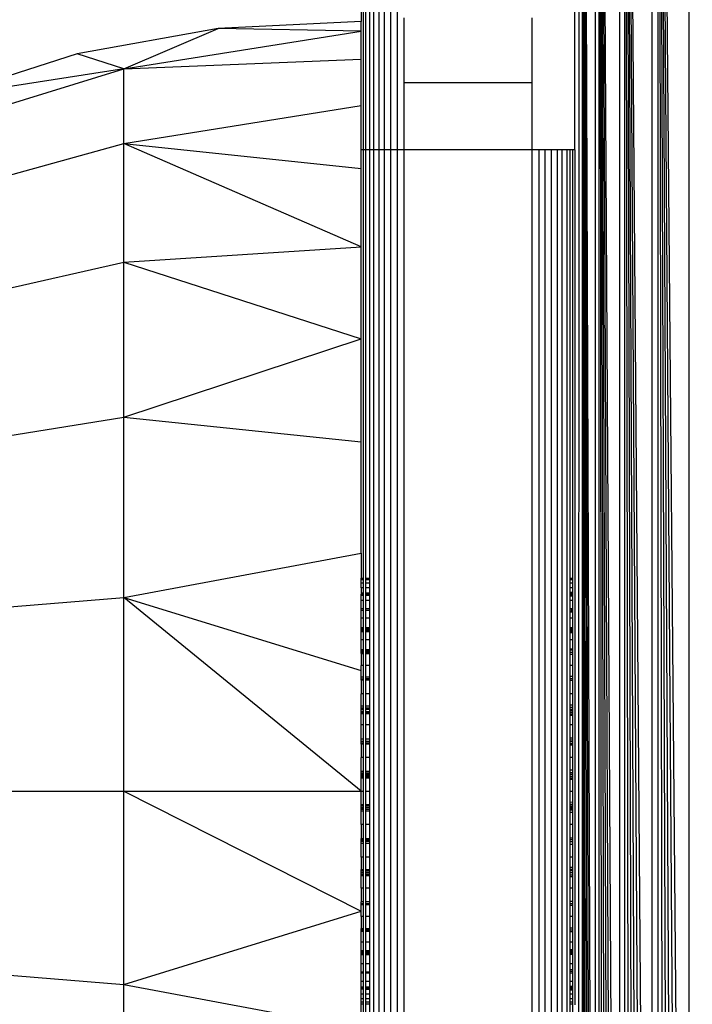
# Model space of a CAD drawing. Units: millimetres. Extents: x 19081 to 25129, y 4219 to 8688.
# Drawn here: x 22736 to 22752, y 5759 to 5782 of the extents above; entities that cross this region are included whole.
import ezdxf

# ---------------------------------------------------------------- set-up
doc = ezdxf.new("R2010")
doc.units = ezdxf.units.MM
doc.layers.add('Strefa bezpieczna', color=8, linetype='Continuous')
doc.dimstyles.get("Standard").update_dxf_attribs({"dimtxt": 180, "dimasz": 200, "dimexe": 0.18, "dimexo": 0.0625, "dimgap": 200, "dimtad": 0, "dimtih": 1, "dimtoh": 1, "dimlfac": 0.001, "dimzin": 0, "dimdsep": 46, "dimtxsty": 'Standard', "dimcen": 0.09, "dimse1": 1, "dimse2": 1, "dimadec": 0, "dimazin": 0, "dimtfac": 1, "dimtdec": 4, "dimtofl": 0, "dimtmove": 0, "dimatfit": 3, "dimfxl": 1, "dimtolj": 1, "dimtzin": 0, "dimarcsym": 0})

# ---------------------------------------------------------------- blocks, each defined once
blk = doc.blocks.new('*D1')
at = {"layer": 'Defpoints', "color": 0, "transparency": 16777216}
for p in [(25129.282, 8569.513), (21249.282, 5764.059), (25129.282, 5764.059)]:
    blk.add_point(p, dxfattribs=at)
at = {"layer": 'Strefa bezpieczna', "color": 0, "lineweight": -2, "transparency": 16777216}
for p, q in [((21449.282, 8569.513), (22719.282, 8569.513)), ((24929.282, 8569.513), (23659.282, 8569.513))]:
    blk.add_line(p, q, dxfattribs=at)
at = {"layer": 'Strefa bezpieczna', "color": 0, "transparency": 16777216}
for points in [[(21449.282, 8602.847), (21449.282, 8536.18), (21249.282, 8569.513)], [(24929.282, 8536.18), (24929.282, 8602.847), (25129.282, 8569.513)]]:
    blk.add_solid(points, dxfattribs=at)
at = {"layer": 'Strefa bezpieczna', "color": 0, "transparency": 16777216, "insert": (23189.282, 8569.513), "char_height": 180, "attachment_point": 5}
blk.add_mtext('\\A1;3.88', dxfattribs=at)
blk = doc.blocks.new('*D3')
at = {"layer": 'Defpoints', "color": 0, "transparency": 16777216}
for p in [(22794.282, 5809.059), (20347.097, 5684.059), (23335.526, 5684.059)]:
    blk.add_point(p, dxfattribs=at)
at = {"layer": 'Strefa bezpieczna', "color": 0, "lineweight": -2, "transparency": 16777216}
for p, q in [((20347.097, 6009.059), (20347.097, 6209.059)), ((20347.097, 5484.059), (20347.097, 5284.059)), ((20347.097, 5284.059), (20147.097, 5284.059))]:
    blk.add_line(p, q, dxfattribs=at)
at = {"layer": 'Strefa bezpieczna', "color": 0, "transparency": 16777216}
for points in [[(20313.763, 6009.059), (20380.43, 6009.059), (20347.097, 5809.059)], [(20313.763, 5484.059), (20380.43, 5484.059), (20347.097, 5684.059)]]:
    blk.add_solid(points, dxfattribs=at)
at = {"layer": 'Strefa bezpieczna', "color": 0, "transparency": 16777216, "insert": (19722.097, 5284.059), "char_height": 180, "attachment_point": 5}
blk.add_mtext('\\A1;0.13', dxfattribs=at)
blk = doc.blocks.new('*D4')
at = {"layer": 'Defpoints', "color": 0, "transparency": 16777216}
for p in [(23189.282, 7309.059), (19319.424, 4219.059), (23189.282, 4219.059)]:
    blk.add_point(p, dxfattribs=at)
at = {"layer": 'Strefa bezpieczna', "color": 0, "lineweight": -2, "transparency": 16777216}
for p, q in [((19319.424, 7109.059), (19319.424, 6054.059)), ((19319.424, 4419.059), (19319.424, 5474.059))]:
    blk.add_line(p, q, dxfattribs=at)
at = {"layer": 'Strefa bezpieczna', "color": 0, "transparency": 16777216}
for points in [[(19352.757, 7109.059), (19286.09, 7109.059), (19319.424, 7309.059)], [(19286.09, 4419.059), (19352.757, 4419.059), (19319.424, 4219.059)]]:
    blk.add_solid(points, dxfattribs=at)
at = {"layer": 'Strefa bezpieczna', "color": 0, "transparency": 16777216, "insert": (19319.424, 5764.059), "char_height": 180, "attachment_point": 5}
blk.add_mtext('\\A1;3.09', dxfattribs=at)

msp = doc.modelspace()

# ---------------------------------------------------------------- linework, layer by layer
for p, q in [((22749.459, 5722.104), (22749.459, 5806.015)), ((22749.459, 5806.015), (22749.763, 5722.179)), ((22749.459, 5806.015), (22749.693, 5722.162)), ((22749.459, 5806.015), (22749.625, 5722.145)), ((22749.459, 5806.015), (22749.563, 5722.13)), ((22749.459, 5806.015), (22749.508, 5722.116)), ((22749.379, 5722.234), (22749.38, 5805.885)), ((22749.763, 5722.179), (22749.767, 5805.938)), ((22749.848, 5722.201), (22749.848, 5805.918)), ((22749.848, 5805.918), (22750.339, 5722.324)), ((22749.848, 5805.918), (22750.229, 5722.296)), ((22749.848, 5805.918), (22750.125, 5722.27)), ((22749.848, 5805.918), (22750.027, 5722.246)), ((22749.848, 5805.918), (22749.934, 5722.222)), ((22750.339, 5722.324), (22750.339, 5805.795)), ((22750.454, 5722.352), (22750.454, 5805.767)), ((22750.454, 5805.767), (22751.093, 5722.512)), ((22750.454, 5805.767), (22750.958, 5722.478)), ((22750.454, 5805.767), (22750.826, 5722.445)), ((22750.454, 5805.767), (22750.698, 5722.413)), ((22750.454, 5805.767), (22750.574, 5722.382)), ((22751.093, 5722.512), (22751.093, 5805.607)), ((22751.232, 5722.547), (22751.232, 5805.572)), ((22751.232, 5805.572), (22751.958, 5722.728)), ((22751.232, 5805.572), (22751.81, 5722.691)), ((22751.232, 5805.572), (22751.663, 5722.655)), ((22751.232, 5805.572), (22751.517, 5722.618)), ((22751.232, 5805.572), (22751.388, 5722.586)), ((22751.958, 5722.728), (22751.958, 5805.39)), ((22744.282, 5788.059), (22744.282, 5782.059)), ((22744.331, 5779.059), (22744.331, 5788.059)), ((22744.391, 5779.059), (22744.391, 5788.059)), ((22744.473, 5788.059), (22744.473, 5779.059)), ((22744.575, 5779.059), (22744.575, 5788.059)), ((22744.695, 5788.059), (22744.695, 5779.059)), ((22744.828, 5779.059), (22744.828, 5788.059)), ((22744.973, 5779.059), (22744.973, 5788.059)), ((22745.126, 5788.059), (22745.126, 5779.059)), ((22749.282, 5779.059), (22749.282, 5788.059)), ((22744.282, 5782.059), (22740.934, 5781.899)), ((22744.282, 5781.838), (22744.282, 5782.059)), ((22745.282, 5782.15), (22745.282, 5780.624)), ((22748.282, 5780.624), (22748.282, 5782.15)), ((22740.934, 5781.899), (22737.635, 5781.305)), ((22738.726, 5780.955), (22740.934, 5781.899)), ((22738.726, 5780.955), (22744.282, 5781.838)), ((22744.282, 5781.838), (22740.934, 5781.899)), ((22744.282, 5781.178), (22744.282, 5781.838)), ((22737.635, 5781.305), (22734.441, 5780.288)), ((22738.726, 5780.955), (22737.635, 5781.305)), ((22738.726, 5780.955), (22744.282, 5781.178)), ((22744.282, 5780.098), (22744.282, 5781.178)), ((22733.409, 5779.319), (22738.726, 5780.955)), ((22738.726, 5780.955), (22734.441, 5780.288)), ((22738.726, 5779.207), (22738.726, 5780.955)), ((22745.282, 5780.624), (22745.282, 5779.059)), ((22748.282, 5780.624), (22745.282, 5780.624)), ((22748.282, 5779.059), (22748.282, 5780.624)), ((22738.726, 5779.207), (22744.282, 5780.098)), ((22744.282, 5779.059), (22744.282, 5780.098)), ((22733.409, 5777.741), (22738.726, 5779.207)), ((22738.726, 5776.428), (22738.726, 5779.207)), ((22738.726, 5779.207), (22744.282, 5778.622)), ((22744.282, 5776.787), (22738.726, 5779.207)), ((22744.331, 5779.059), (22744.282, 5779.059)), ((22744.282, 5778.622), (22744.282, 5779.059)), ((22744.391, 5779.059), (22744.331, 5779.059)), ((22744.331, 5769.041), (22744.331, 5779.059)), ((22744.473, 5779.059), (22744.391, 5779.059)), ((22744.391, 5769.041), (22744.391, 5779.059)), ((22744.575, 5779.059), (22744.473, 5779.059)), ((22744.473, 5779.059), (22744.473, 5769.041)), ((22744.575, 5749.059), (22744.575, 5779.059)), ((22744.695, 5779.059), (22744.575, 5779.059)), ((22744.828, 5779.059), (22744.695, 5779.059)), ((22744.695, 5779.059), (22744.695, 5749.059)), ((22744.828, 5749.059), (22744.828, 5779.059)), ((22744.973, 5779.059), (22744.828, 5779.059)), ((22744.973, 5749.059), (22744.973, 5779.059)), ((22745.126, 5779.059), (22744.973, 5779.059)), ((22745.282, 5779.059), (22745.126, 5779.059)), ((22745.126, 5779.059), (22745.126, 5749.059)), ((22745.282, 5779.059), (22745.282, 5749.059)), ((22748.282, 5779.059), (22745.282, 5779.059)), ((22748.282, 5749.059), (22748.282, 5779.059)), ((22748.439, 5779.059), (22748.282, 5779.059)), ((22748.591, 5779.059), (22748.439, 5779.059)), ((22748.439, 5779.059), (22748.439, 5749.059)), ((22748.591, 5749.059), (22748.591, 5779.059)), ((22748.736, 5779.059), (22748.591, 5779.059)), ((22748.736, 5749.059), (22748.736, 5779.059)), ((22748.87, 5779.059), (22748.736, 5779.059)), ((22748.989, 5779.059), (22748.87, 5779.059)), ((22748.87, 5779.059), (22748.87, 5749.059)), ((22748.989, 5749.059), (22748.989, 5779.059)), ((22749.091, 5779.059), (22748.989, 5779.059)), ((22749.173, 5779.059), (22749.091, 5779.059)), ((22749.091, 5779.059), (22749.091, 5749.059)), ((22749.233, 5779.059), (22749.173, 5779.059)), ((22749.173, 5769.04), (22749.173, 5779.059)), ((22749.282, 5779.059), (22749.233, 5779.059)), ((22749.233, 5769.04), (22749.233, 5779.059)), ((22749.282, 5779.059), (22749.282, 5759.059)), ((22744.282, 5776.787), (22744.282, 5778.622)), ((22738.726, 5776.428), (22744.282, 5776.787)), ((22744.282, 5774.64), (22744.282, 5776.787)), ((22733.409, 5775.23), (22738.726, 5776.428)), ((22738.726, 5772.805), (22738.726, 5776.428)), ((22738.726, 5776.428), (22744.282, 5774.64)), ((22738.726, 5772.805), (22744.282, 5774.64)), ((22744.282, 5772.231), (22744.282, 5774.64)), ((22733.409, 5771.959), (22738.726, 5772.805)), ((22738.726, 5768.587), (22738.726, 5772.805)), ((22738.726, 5772.805), (22744.282, 5772.231)), ((22744.282, 5769.622), (22744.282, 5772.231)), ((22738.726, 5768.587), (22744.282, 5769.622)), ((22744.282, 5769.622), (22744.282, 5769.041)), ((22744.282, 5769.041), (22744.331, 5769.041)), ((22744.282, 5768.998), (22744.282, 5769.041)), ((22744.331, 5768.998), (22744.282, 5768.998)), ((22744.282, 5768.92), (22744.282, 5768.998)), ((22744.331, 5768.92), (22744.282, 5768.92)), ((22744.282, 5768.815), (22744.282, 5768.92)), ((22744.331, 5768.998), (22744.331, 5769.041)), ((22744.331, 5768.92), (22744.331, 5768.998)), ((22744.331, 5768.815), (22744.331, 5768.92)), ((22744.391, 5769.041), (22744.473, 5769.041)), ((22744.391, 5768.998), (22744.391, 5769.041)), ((22744.473, 5768.998), (22744.391, 5768.998)), ((22744.391, 5768.92), (22744.391, 5768.998)), ((22744.473, 5768.92), (22744.391, 5768.92)), ((22744.391, 5768.815), (22744.391, 5768.92)), ((22744.473, 5769.041), (22744.473, 5768.998)), ((22744.473, 5768.998), (22744.473, 5768.92)), ((22744.473, 5768.92), (22744.473, 5768.815)), ((22749.173, 5769.04), (22749.233, 5769.04)), ((22749.173, 5768.998), (22749.173, 5769.04)), ((22749.233, 5768.998), (22749.173, 5768.998)), ((22749.173, 5768.92), (22749.173, 5768.998)), ((22749.233, 5768.92), (22749.173, 5768.92)), ((22749.173, 5768.815), (22749.173, 5768.92)), ((22749.233, 5768.998), (22749.233, 5769.04)), ((22749.233, 5768.92), (22749.233, 5768.998)), ((22749.233, 5768.815), (22749.233, 5768.92)), ((22744.331, 5768.815), (22744.282, 5768.815)), ((22744.282, 5768.815), (22744.282, 5768.666)), ((22744.282, 5768.692), (22744.331, 5768.692)), ((22744.282, 5768.666), (22744.331, 5768.665)), ((22744.282, 5768.639), (22744.282, 5768.666)), ((22744.331, 5768.692), (22744.331, 5768.815)), ((22744.331, 5768.665), (22744.331, 5768.692)), ((22744.331, 5768.638), (22744.331, 5768.665)), ((22744.473, 5768.815), (22744.391, 5768.815)), ((22744.391, 5768.692), (22744.391, 5768.815)), ((22744.391, 5768.692), (22744.473, 5768.692)), ((22744.391, 5768.665), (22744.391, 5768.692)), ((22744.391, 5768.665), (22744.473, 5768.665)), ((22744.391, 5768.638), (22744.391, 5768.665)), ((22744.473, 5768.815), (22744.473, 5768.692)), ((22744.473, 5768.692), (22744.473, 5768.665)), ((22744.473, 5768.665), (22744.473, 5768.638)), ((22749.233, 5768.815), (22749.173, 5768.815)), ((22749.173, 5768.714), (22749.173, 5768.815)), ((22749.173, 5768.714), (22749.233, 5768.715)), ((22749.173, 5768.684), (22749.173, 5768.714)), ((22749.173, 5768.684), (22749.233, 5768.684)), ((22749.173, 5768.653), (22749.173, 5768.684)), ((22749.173, 5768.653), (22749.233, 5768.653)), ((22749.173, 5768.625), (22749.173, 5768.653)), ((22749.233, 5768.715), (22749.233, 5768.815)), ((22749.233, 5768.684), (22749.233, 5768.715)), ((22749.233, 5768.653), (22749.233, 5768.684)), ((22749.233, 5768.625), (22749.233, 5768.653)), ((22733.409, 5768.148), (22738.726, 5768.587)), ((22738.726, 5764.059), (22738.726, 5768.587)), ((22738.726, 5768.587), (22744.282, 5766.875)), ((22744.282, 5764.059), (22738.726, 5768.587)), ((22744.282, 5768.639), (22744.331, 5768.638)), ((22744.282, 5768.514), (22744.282, 5768.639)), ((22744.331, 5768.514), (22744.282, 5768.514)), ((22744.282, 5768.32), (22744.282, 5768.514)), ((22744.331, 5768.514), (22744.331, 5768.638)), ((22744.331, 5768.32), (22744.331, 5768.514)), ((22744.391, 5768.638), (22744.473, 5768.638)), ((22744.391, 5768.514), (22744.391, 5768.638)), ((22744.473, 5768.514), (22744.391, 5768.514)), ((22744.391, 5768.32), (22744.391, 5768.514)), ((22744.473, 5768.638), (22744.473, 5768.514)), ((22744.473, 5768.514), (22744.473, 5768.32)), ((22749.173, 5768.625), (22749.233, 5768.625)), ((22749.173, 5768.514), (22749.173, 5768.625)), ((22749.233, 5768.514), (22749.173, 5768.514)), ((22749.173, 5768.32), (22749.173, 5768.514)), ((22749.233, 5768.514), (22749.233, 5768.625)), ((22749.233, 5768.32), (22749.233, 5768.514)), ((22744.331, 5768.32), (22744.282, 5768.32)), ((22744.282, 5768.287), (22744.282, 5768.32)), ((22744.282, 5768.287), (22744.331, 5768.287)), ((22744.282, 5768.105), (22744.282, 5768.287)), ((22744.331, 5768.287), (22744.331, 5768.32)), ((22744.331, 5768.105), (22744.331, 5768.287)), ((22744.473, 5768.32), (22744.391, 5768.32)), ((22744.391, 5768.286), (22744.391, 5768.32)), ((22744.391, 5768.286), (22744.473, 5768.286)), ((22744.391, 5768.105), (22744.391, 5768.286)), ((22744.473, 5768.32), (22744.473, 5768.286)), ((22744.473, 5768.286), (22744.473, 5768.105)), ((22749.233, 5768.32), (22749.173, 5768.32)), ((22749.173, 5768.275), (22749.173, 5768.32)), ((22749.173, 5768.275), (22749.233, 5768.275)), ((22749.173, 5768.241), (22749.173, 5768.275)), ((22749.233, 5768.241), (22749.173, 5768.241)), ((22749.173, 5768.105), (22749.173, 5768.241)), ((22749.196, 5768.299), (22749.233, 5768.32)), ((22749.233, 5768.275), (22749.233, 5768.32)), ((22749.233, 5768.241), (22749.233, 5768.275)), ((22749.233, 5768.105), (22749.233, 5768.241)), ((22744.331, 5768.105), (22744.282, 5768.105)), ((22744.282, 5767.885), (22744.282, 5768.105)), ((22744.331, 5767.885), (22744.331, 5768.105)), ((22744.473, 5768.105), (22744.391, 5768.105)), ((22744.391, 5767.885), (22744.391, 5768.105)), ((22744.473, 5768.105), (22744.473, 5767.885)), ((22749.233, 5768.105), (22749.173, 5768.105)), ((22749.173, 5767.881), (22749.173, 5768.105)), ((22749.233, 5767.881), (22749.233, 5768.105)), ((22744.282, 5767.885), (22744.331, 5767.885)), ((22744.282, 5767.856), (22744.282, 5767.885)), ((22744.282, 5767.856), (22744.331, 5767.856)), ((22744.282, 5767.824), (22744.282, 5767.856)), ((22744.282, 5767.824), (22744.331, 5767.824)), ((22744.282, 5767.79), (22744.282, 5767.824)), ((22744.282, 5767.79), (22744.331, 5767.79)), ((22744.282, 5767.595), (22744.282, 5767.79)), ((22744.331, 5767.856), (22744.331, 5767.885)), ((22744.331, 5767.824), (22744.331, 5767.856)), ((22744.331, 5767.79), (22744.331, 5767.824)), ((22744.331, 5767.595), (22744.331, 5767.79)), ((22744.391, 5767.885), (22744.473, 5767.885)), ((22744.391, 5767.856), (22744.391, 5767.885)), ((22744.391, 5767.856), (22744.473, 5767.856)), ((22744.391, 5767.824), (22744.391, 5767.856)), ((22744.391, 5767.824), (22744.473, 5767.824)), ((22744.391, 5767.789), (22744.391, 5767.824)), ((22744.391, 5767.789), (22744.473, 5767.789)), ((22744.391, 5767.595), (22744.391, 5767.789)), ((22744.473, 5767.885), (22744.473, 5767.856)), ((22744.473, 5767.856), (22744.473, 5767.824)), ((22744.473, 5767.824), (22744.473, 5767.789)), ((22744.473, 5767.789), (22744.473, 5767.595)), ((22749.173, 5767.881), (22749.233, 5767.881)), ((22749.173, 5767.855), (22749.173, 5767.881)), ((22749.173, 5767.855), (22749.233, 5767.855)), ((22749.173, 5767.798), (22749.173, 5767.855)), ((22749.173, 5767.827), (22749.233, 5767.827)), ((22749.173, 5767.798), (22749.233, 5767.827)), ((22749.173, 5767.798), (22749.233, 5767.797)), ((22749.173, 5767.766), (22749.173, 5767.798)), ((22749.173, 5767.766), (22749.233, 5767.766)), ((22749.173, 5767.595), (22749.173, 5767.766)), ((22749.233, 5767.855), (22749.233, 5767.881)), ((22749.233, 5767.827), (22749.233, 5767.855)), ((22749.233, 5767.766), (22749.233, 5767.827)), ((22749.233, 5767.595), (22749.233, 5767.766)), ((22744.331, 5767.595), (22744.282, 5767.595)), ((22744.282, 5767.369), (22744.282, 5767.595)), ((22744.331, 5767.369), (22744.331, 5767.595)), ((22744.473, 5767.595), (22744.391, 5767.595)), ((22744.391, 5767.369), (22744.391, 5767.595)), ((22744.473, 5767.595), (22744.473, 5767.369)), ((22749.233, 5767.595), (22749.173, 5767.595)), ((22749.173, 5767.389), (22749.173, 5767.595)), ((22749.233, 5767.389), (22749.233, 5767.595)), ((22744.282, 5767.369), (22744.331, 5767.369)), ((22744.282, 5767.306), (22744.282, 5767.369)), ((22744.282, 5767.336), (22744.331, 5767.336)), ((22744.282, 5767.306), (22744.331, 5767.306)), ((22744.282, 5767.274), (22744.282, 5767.306)), ((22744.282, 5767.274), (22744.331, 5767.274)), ((22744.282, 5767.274), (22744.282, 5766.998)), ((22744.331, 5767.306), (22744.331, 5767.369)), ((22744.331, 5767.274), (22744.331, 5767.306)), ((22744.331, 5766.998), (22744.331, 5767.274)), ((22744.391, 5767.369), (22744.473, 5767.369)), ((22744.391, 5767.306), (22744.391, 5767.369)), ((22744.391, 5767.336), (22744.473, 5767.336)), ((22744.391, 5767.306), (22744.473, 5767.307)), ((22744.391, 5767.274), (22744.391, 5767.306)), ((22744.391, 5767.274), (22744.473, 5767.274)), ((22744.391, 5766.998), (22744.391, 5767.274)), ((22744.473, 5767.369), (22744.473, 5767.307)), ((22744.473, 5767.307), (22744.473, 5767.274)), ((22744.473, 5767.274), (22744.473, 5766.998)), ((22749.173, 5767.389), (22749.233, 5767.389)), ((22749.173, 5767.36), (22749.173, 5767.389)), ((22749.173, 5767.36), (22749.233, 5767.36)), ((22749.173, 5767.308), (22749.173, 5767.36)), ((22749.173, 5767.308), (22749.233, 5767.308)), ((22749.173, 5767.264), (22749.173, 5767.308)), ((22749.173, 5767.264), (22749.233, 5767.264)), ((22749.173, 5766.998), (22749.173, 5767.264)), ((22749.233, 5767.36), (22749.233, 5767.389)), ((22749.233, 5767.308), (22749.233, 5767.36)), ((22749.233, 5767.264), (22749.233, 5767.308)), ((22749.233, 5766.998), (22749.233, 5767.264)), ((22744.331, 5766.998), (22744.282, 5766.998)), ((22744.282, 5766.875), (22744.282, 5766.998)), ((22744.282, 5766.721), (22744.282, 5766.875)), ((22744.331, 5766.721), (22744.331, 5766.998)), ((22744.473, 5766.998), (22744.391, 5766.998)), ((22744.391, 5766.722), (22744.391, 5766.998)), ((22744.473, 5766.998), (22744.473, 5766.722)), ((22749.233, 5766.998), (22749.173, 5766.998)), ((22749.173, 5766.74), (22749.173, 5766.998)), ((22749.233, 5766.74), (22749.233, 5766.998)), ((22744.331, 5766.721), (22744.282, 5766.721)), ((22744.282, 5766.687), (22744.282, 5766.721)), ((22744.282, 5766.687), (22744.331, 5766.687)), ((22744.282, 5766.652), (22744.282, 5766.687)), ((22744.331, 5766.652), (22744.282, 5766.652)), ((22744.282, 5766.652), (22744.282, 5766.329)), ((22744.331, 5766.687), (22744.331, 5766.721)), ((22744.331, 5766.652), (22744.331, 5766.687)), ((22744.331, 5766.329), (22744.331, 5766.652)), ((22744.473, 5766.722), (22744.391, 5766.722)), ((22744.391, 5766.688), (22744.391, 5766.722)), ((22744.391, 5766.688), (22744.473, 5766.688)), ((22744.391, 5766.652), (22744.391, 5766.688)), ((22744.473, 5766.652), (22744.391, 5766.652)), ((22744.391, 5766.329), (22744.391, 5766.652)), ((22744.473, 5766.722), (22744.473, 5766.688)), ((22744.473, 5766.688), (22744.473, 5766.652)), ((22744.473, 5766.652), (22744.473, 5766.329)), ((22749.233, 5766.74), (22749.173, 5766.74)), ((22749.173, 5766.694), (22749.173, 5766.74)), ((22749.173, 5766.694), (22749.233, 5766.694)), ((22749.173, 5766.647), (22749.173, 5766.694)), ((22749.233, 5766.646), (22749.173, 5766.647)), ((22749.173, 5766.329), (22749.173, 5766.647)), ((22749.233, 5766.694), (22749.233, 5766.74)), ((22749.233, 5766.646), (22749.233, 5766.694)), ((22749.233, 5766.329), (22749.233, 5766.646)), ((22744.331, 5766.329), (22744.282, 5766.329)), ((22744.282, 5766.043), (22744.282, 5766.329)), ((22744.331, 5766.043), (22744.331, 5766.329)), ((22744.473, 5766.329), (22744.391, 5766.329)), ((22744.391, 5766.044), (22744.391, 5766.329)), ((22744.473, 5766.329), (22744.473, 5766.044)), ((22749.233, 5766.329), (22749.173, 5766.329)), ((22749.173, 5766.069), (22749.173, 5766.329)), ((22749.233, 5766.069), (22749.233, 5766.329)), ((22744.331, 5766.043), (22744.282, 5766.043)), ((22744.282, 5766.006), (22744.282, 5766.043)), ((22744.282, 5766.006), (22744.331, 5766.007)), ((22744.282, 5765.969), (22744.282, 5766.006)), ((22744.331, 5765.969), (22744.282, 5765.969)), ((22744.282, 5765.923), (22744.282, 5765.969)), ((22744.282, 5765.923), (22744.331, 5765.923)), ((22744.282, 5765.895), (22744.282, 5765.923)), ((22744.282, 5765.895), (22744.331, 5765.895)), ((22744.282, 5765.866), (22744.282, 5765.895)), ((22744.331, 5766.007), (22744.331, 5766.043)), ((22744.331, 5765.969), (22744.331, 5766.007)), ((22744.331, 5765.923), (22744.331, 5765.969)), ((22744.331, 5765.895), (22744.331, 5765.923)), ((22744.331, 5765.866), (22744.331, 5765.895)), ((22744.473, 5766.044), (22744.391, 5766.044)), ((22744.391, 5766.007), (22744.391, 5766.044)), ((22744.391, 5766.007), (22744.473, 5766.007)), ((22744.391, 5765.969), (22744.391, 5766.007)), ((22744.473, 5765.969), (22744.391, 5765.969)), ((22744.391, 5765.922), (22744.391, 5765.969)), ((22744.391, 5765.922), (22744.473, 5765.922)), ((22744.391, 5765.894), (22744.391, 5765.922)), ((22744.391, 5765.894), (22744.473, 5765.894)), ((22744.391, 5765.865), (22744.391, 5765.894)), ((22744.473, 5766.044), (22744.473, 5766.007)), ((22744.473, 5766.007), (22744.473, 5765.969)), ((22744.473, 5765.969), (22744.473, 5765.922)), ((22744.473, 5765.922), (22744.473, 5765.894)), ((22744.473, 5765.894), (22744.473, 5765.865)), ((22749.233, 5766.069), (22749.173, 5766.069)), ((22749.173, 5766.02), (22749.173, 5766.069)), ((22749.173, 5766.02), (22749.233, 5766.02)), ((22749.173, 5765.969), (22749.173, 5766.02)), ((22749.233, 5765.969), (22749.173, 5765.969)), ((22749.173, 5765.941), (22749.173, 5765.969)), ((22749.173, 5765.941), (22749.233, 5765.941)), ((22749.173, 5765.904), (22749.173, 5765.941)), ((22749.173, 5765.904), (22749.233, 5765.904)), ((22749.173, 5765.866), (22749.173, 5765.904)), ((22749.233, 5766.02), (22749.233, 5766.069)), ((22749.233, 5765.969), (22749.233, 5766.02)), ((22749.233, 5765.941), (22749.233, 5765.969)), ((22749.233, 5765.904), (22749.233, 5765.941)), ((22749.233, 5765.866), (22749.233, 5765.904)), ((22744.331, 5765.866), (22744.282, 5765.866)), ((22744.282, 5765.605), (22744.282, 5765.866)), ((22744.331, 5765.605), (22744.331, 5765.866)), ((22744.473, 5765.865), (22744.391, 5765.865)), ((22744.391, 5765.605), (22744.391, 5765.865)), ((22744.473, 5765.865), (22744.473, 5765.605)), ((22749.173, 5765.866), (22749.233, 5765.866)), ((22749.173, 5765.828), (22749.173, 5765.866)), ((22749.233, 5765.828), (22749.173, 5765.828)), ((22749.173, 5765.605), (22749.173, 5765.828)), ((22749.233, 5765.828), (22749.233, 5765.866)), ((22749.233, 5765.605), (22749.233, 5765.828)), ((22744.331, 5765.605), (22744.282, 5765.605)), ((22744.282, 5765.28), (22744.282, 5765.605)), ((22744.331, 5765.28), (22744.331, 5765.605)), ((22744.473, 5765.605), (22744.391, 5765.605)), ((22744.391, 5765.28), (22744.391, 5765.605)), ((22744.473, 5765.605), (22744.473, 5765.281)), ((22749.233, 5765.605), (22749.173, 5765.605)), ((22749.173, 5765.3), (22749.173, 5765.605)), ((22749.233, 5765.3), (22749.233, 5765.605)), ((22744.282, 5765.28), (22744.331, 5765.28)), ((22744.282, 5765.217), (22744.282, 5765.28)), ((22744.331, 5765.216), (22744.282, 5765.217)), ((22744.282, 5765.187), (22744.282, 5765.217)), ((22744.331, 5765.216), (22744.331, 5765.28)), ((22744.331, 5765.187), (22744.331, 5765.216)), ((22744.391, 5765.28), (22744.473, 5765.281)), ((22744.391, 5765.216), (22744.391, 5765.28)), ((22744.473, 5765.216), (22744.391, 5765.216)), ((22744.391, 5765.187), (22744.391, 5765.216)), ((22744.473, 5765.281), (22744.473, 5765.216)), ((22744.473, 5765.216), (22744.473, 5765.156)), ((22749.173, 5765.3), (22749.233, 5765.3)), ((22749.173, 5765.247), (22749.173, 5765.3)), ((22749.233, 5765.247), (22749.173, 5765.247)), ((22749.173, 5765.212), (22749.173, 5765.247)), ((22749.233, 5765.211), (22749.173, 5765.212)), ((22749.173, 5765.172), (22749.173, 5765.212)), ((22749.233, 5765.247), (22749.233, 5765.3)), ((22749.233, 5765.211), (22749.233, 5765.247)), ((22749.233, 5765.172), (22749.233, 5765.211)), ((22744.282, 5765.187), (22744.331, 5765.187)), ((22744.282, 5765.157), (22744.282, 5765.187)), ((22744.331, 5765.157), (22744.282, 5765.157)), ((22744.282, 5765.157), (22744.282, 5764.842)), ((22744.331, 5765.157), (22744.331, 5765.187)), ((22744.331, 5764.842), (22744.331, 5765.157)), ((22744.391, 5765.187), (22744.473, 5765.187)), ((22744.391, 5765.157), (22744.391, 5765.187)), ((22744.473, 5765.156), (22744.391, 5765.157)), ((22744.391, 5764.842), (22744.391, 5765.157)), ((22744.473, 5765.156), (22744.473, 5764.842)), ((22749.173, 5765.172), (22749.233, 5765.172)), ((22749.173, 5765.132), (22749.173, 5765.172)), ((22749.233, 5765.132), (22749.173, 5765.132)), ((22749.173, 5764.842), (22749.173, 5765.132)), ((22749.233, 5765.132), (22749.233, 5765.172)), ((22749.233, 5764.842), (22749.233, 5765.132)), ((22744.331, 5764.842), (22744.282, 5764.842)), ((22744.282, 5764.525), (22744.282, 5764.842)), ((22744.331, 5764.525), (22744.331, 5764.842)), ((22744.473, 5764.842), (22744.391, 5764.842)), ((22744.391, 5764.526), (22744.391, 5764.842)), ((22744.473, 5764.842), (22744.473, 5764.526)), ((22749.233, 5764.842), (22749.173, 5764.842)), ((22749.173, 5764.552), (22749.173, 5764.842)), ((22749.233, 5764.552), (22749.233, 5764.842)), ((22744.282, 5764.525), (22744.331, 5764.525)), ((22744.282, 5764.483), (22744.282, 5764.525)), ((22744.331, 5764.483), (22744.331, 5764.525)), ((22744.391, 5764.526), (22744.473, 5764.526)), ((22744.391, 5764.483), (22744.391, 5764.526)), ((22744.473, 5764.526), (22744.473, 5764.483)), ((22749.173, 5764.552), (22749.233, 5764.552)), ((22749.173, 5764.492), (22749.173, 5764.552)), ((22749.233, 5764.492), (22749.233, 5764.552)), ((22744.282, 5764.483), (22744.331, 5764.483)), ((22744.282, 5764.452), (22744.282, 5764.483)), ((22744.282, 5764.452), (22744.331, 5764.452)), ((22744.282, 5764.421), (22744.282, 5764.452)), ((22744.282, 5764.421), (22744.331, 5764.421)), ((22744.282, 5764.39), (22744.282, 5764.421)), ((22744.282, 5764.39), (22744.331, 5764.39)), ((22744.282, 5764.359), (22744.282, 5764.39)), ((22744.331, 5764.359), (22744.282, 5764.359)), ((22744.282, 5764.059), (22744.282, 5764.359)), ((22744.331, 5764.452), (22744.331, 5764.483)), ((22744.331, 5764.421), (22744.331, 5764.452)), ((22744.331, 5764.39), (22744.331, 5764.421)), ((22744.331, 5764.359), (22744.331, 5764.39)), ((22744.331, 5764.059), (22744.331, 5764.359)), ((22744.391, 5764.483), (22744.473, 5764.483)), ((22744.391, 5764.452), (22744.391, 5764.483)), ((22744.391, 5764.452), (22744.473, 5764.452)), ((22744.391, 5764.452), (22744.473, 5764.421)), ((22744.391, 5764.421), (22744.391, 5764.452)), ((22744.391, 5764.421), (22744.473, 5764.421)), ((22744.391, 5764.39), (22744.391, 5764.421)), ((22744.391, 5764.39), (22744.473, 5764.389)), ((22744.391, 5764.358), (22744.391, 5764.39)), ((22744.473, 5764.358), (22744.391, 5764.358)), ((22744.391, 5764.059), (22744.391, 5764.358)), ((22744.473, 5764.483), (22744.473, 5764.421)), ((22744.473, 5764.421), (22744.473, 5764.358)), ((22744.473, 5764.358), (22744.473, 5764.059)), ((22749.173, 5764.492), (22749.233, 5764.492)), ((22749.173, 5764.451), (22749.173, 5764.492)), ((22749.173, 5764.451), (22749.233, 5764.451)), ((22749.173, 5764.409), (22749.173, 5764.451)), ((22749.173, 5764.409), (22749.233, 5764.409)), ((22749.173, 5764.368), (22749.173, 5764.409)), ((22749.173, 5764.368), (22749.233, 5764.367)), ((22749.173, 5764.325), (22749.173, 5764.368)), ((22749.233, 5764.325), (22749.173, 5764.325)), ((22749.173, 5764.059), (22749.173, 5764.325)), ((22749.233, 5764.451), (22749.233, 5764.492)), ((22749.233, 5764.409), (22749.233, 5764.451)), ((22749.233, 5764.367), (22749.233, 5764.409)), ((22749.233, 5764.325), (22749.233, 5764.367)), ((22749.233, 5764.059), (22749.233, 5764.325)), ((22733.409, 5764.059), (22738.726, 5764.059)), ((22738.726, 5759.532), (22738.726, 5764.059)), ((22738.726, 5764.059), (22744.282, 5764.059)), ((22738.726, 5764.059), (22744.282, 5761.244)), ((22744.282, 5764.059), (22744.331, 5764.059)), ((22744.282, 5763.744), (22744.282, 5764.059)), ((22744.331, 5763.744), (22744.331, 5764.059)), ((22744.391, 5764.059), (22744.473, 5764.059)), ((22744.391, 5763.745), (22744.391, 5764.059)), ((22744.473, 5764.059), (22744.473, 5763.745)), ((22749.173, 5764.059), (22749.233, 5764.059)), ((22749.173, 5763.793), (22749.173, 5764.059)), ((22749.233, 5763.794), (22749.233, 5764.059)), ((22744.282, 5763.744), (22744.331, 5763.744)), ((22744.282, 5763.713), (22744.282, 5763.744)), ((22744.282, 5763.713), (22744.331, 5763.713)), ((22744.282, 5763.676), (22744.282, 5763.713)), ((22744.282, 5763.676), (22744.331, 5763.676)), ((22744.282, 5763.676), (22744.331, 5763.634)), ((22744.282, 5763.635), (22744.282, 5763.676)), ((22744.282, 5763.635), (22744.331, 5763.634)), ((22744.282, 5763.594), (22744.282, 5763.635)), ((22744.282, 5763.594), (22744.331, 5763.593)), ((22744.282, 5763.277), (22744.282, 5763.594)), ((22744.331, 5763.713), (22744.331, 5763.744)), ((22744.331, 5763.676), (22744.331, 5763.713)), ((22744.331, 5763.634), (22744.331, 5763.676)), ((22744.331, 5763.593), (22744.331, 5763.634)), ((22744.331, 5763.277), (22744.331, 5763.593)), ((22744.391, 5763.745), (22744.473, 5763.745)), ((22744.391, 5763.745), (22744.473, 5763.714)), ((22744.391, 5763.713), (22744.391, 5763.745)), ((22744.391, 5763.713), (22744.473, 5763.714)), ((22744.391, 5763.676), (22744.391, 5763.713)), ((22744.391, 5763.676), (22744.473, 5763.676)), ((22744.391, 5763.634), (22744.391, 5763.676)), ((22744.391, 5763.634), (22744.473, 5763.634)), ((22744.391, 5763.593), (22744.391, 5763.634)), ((22744.391, 5763.593), (22744.473, 5763.593)), ((22744.391, 5763.277), (22744.391, 5763.593)), ((22744.473, 5763.745), (22744.473, 5763.714)), ((22744.473, 5763.714), (22744.473, 5763.676)), ((22744.473, 5763.676), (22744.473, 5763.634)), ((22744.473, 5763.634), (22744.473, 5763.593)), ((22744.473, 5763.593), (22744.473, 5763.277)), ((22749.233, 5763.794), (22749.173, 5763.793)), ((22749.173, 5763.751), (22749.173, 5763.793)), ((22749.173, 5763.751), (22749.233, 5763.751)), ((22749.173, 5763.709), (22749.173, 5763.751)), ((22749.173, 5763.709), (22749.233, 5763.71)), ((22749.173, 5763.677), (22749.173, 5763.709)), ((22749.173, 5763.677), (22749.233, 5763.677)), ((22749.173, 5763.622), (22749.173, 5763.677)), ((22749.173, 5763.648), (22749.233, 5763.648)), ((22749.173, 5763.622), (22749.233, 5763.622)), ((22749.173, 5763.567), (22749.173, 5763.622)), ((22749.233, 5763.751), (22749.233, 5763.794)), ((22749.233, 5763.71), (22749.233, 5763.751)), ((22749.233, 5763.677), (22749.233, 5763.71)), ((22749.233, 5763.622), (22749.233, 5763.677)), ((22749.233, 5763.566), (22749.233, 5763.622)), ((22749.173, 5763.567), (22749.233, 5763.566)), ((22749.173, 5763.277), (22749.173, 5763.567)), ((22749.233, 5763.277), (22749.233, 5763.566)), ((22744.331, 5763.277), (22744.282, 5763.277)), ((22744.282, 5763.277), (22744.282, 5762.946)), ((22744.331, 5762.947), (22744.331, 5763.277)), ((22744.473, 5763.277), (22744.391, 5763.277)), ((22744.391, 5762.947), (22744.391, 5763.277)), ((22744.473, 5763.277), (22744.473, 5762.947)), ((22749.233, 5763.277), (22749.173, 5763.277)), ((22749.173, 5762.967), (22749.173, 5763.277)), ((22749.233, 5762.967), (22749.233, 5763.277)), ((22744.282, 5762.946), (22744.331, 5762.947)), ((22744.282, 5762.919), (22744.282, 5762.946)), ((22744.282, 5762.919), (22744.331, 5762.919)), ((22744.282, 5762.879), (22744.282, 5762.919)), ((22744.331, 5762.919), (22744.331, 5762.947)), ((22744.331, 5762.878), (22744.331, 5762.919)), ((22744.391, 5762.947), (22744.473, 5762.947)), ((22744.391, 5762.919), (22744.391, 5762.947)), ((22744.391, 5762.919), (22744.473, 5762.919)), ((22744.391, 5762.878), (22744.391, 5762.919)), ((22744.473, 5762.947), (22744.473, 5762.919)), ((22744.473, 5762.919), (22744.473, 5762.878)), ((22749.173, 5762.967), (22749.233, 5762.967)), ((22749.173, 5762.927), (22749.173, 5762.967)), ((22749.173, 5762.927), (22749.233, 5762.927)), ((22749.173, 5762.872), (22749.173, 5762.927)), ((22749.233, 5762.927), (22749.233, 5762.967)), ((22749.233, 5762.872), (22749.233, 5762.927)), ((22744.331, 5762.878), (22744.282, 5762.879)), ((22744.282, 5762.839), (22744.282, 5762.879)), ((22744.282, 5762.839), (22744.331, 5762.839)), ((22744.282, 5762.514), (22744.282, 5762.839)), ((22744.331, 5762.839), (22744.331, 5762.878)), ((22744.331, 5762.514), (22744.331, 5762.839)), ((22744.473, 5762.878), (22744.391, 5762.878)), ((22744.391, 5762.838), (22744.391, 5762.878)), ((22744.391, 5762.838), (22744.473, 5762.838)), ((22744.391, 5762.514), (22744.391, 5762.838)), ((22744.473, 5762.878), (22744.473, 5762.838)), ((22744.473, 5762.838), (22744.473, 5762.514)), ((22749.233, 5762.872), (22749.173, 5762.872)), ((22749.173, 5762.819), (22749.173, 5762.872)), ((22749.173, 5762.819), (22749.233, 5762.819)), ((22749.173, 5762.514), (22749.173, 5762.819)), ((22749.233, 5762.819), (22749.233, 5762.872)), ((22749.233, 5762.514), (22749.233, 5762.819)), ((22744.331, 5762.514), (22744.282, 5762.514)), ((22744.282, 5762.514), (22744.282, 5762.224)), ((22744.331, 5762.224), (22744.331, 5762.514)), ((22744.473, 5762.514), (22744.391, 5762.514)), ((22744.391, 5762.225), (22744.391, 5762.514)), ((22744.473, 5762.514), (22744.473, 5762.225)), ((22749.233, 5762.514), (22749.173, 5762.514)), ((22749.173, 5762.271), (22749.173, 5762.514)), ((22749.233, 5762.272), (22749.233, 5762.514)), ((22744.282, 5762.224), (22744.331, 5762.224)), ((22744.282, 5762.189), (22744.282, 5762.224)), ((22744.331, 5762.189), (22744.331, 5762.224)), ((22744.391, 5762.225), (22744.473, 5762.225)), ((22744.391, 5762.189), (22744.391, 5762.225)), ((22744.473, 5762.225), (22744.473, 5762.19)), ((22749.233, 5762.272), (22749.173, 5762.271)), ((22749.173, 5762.233), (22749.173, 5762.271)), ((22749.173, 5762.233), (22749.233, 5762.234)), ((22749.173, 5762.202), (22749.173, 5762.233)), ((22749.173, 5762.202), (22749.233, 5762.203)), ((22749.173, 5762.15), (22749.173, 5762.202)), ((22749.233, 5762.234), (22749.233, 5762.272)), ((22749.233, 5762.203), (22749.233, 5762.234)), ((22749.233, 5762.15), (22749.233, 5762.203)), ((22744.282, 5762.189), (22744.331, 5762.189)), ((22744.282, 5762.15), (22744.282, 5762.189)), ((22744.282, 5762.15), (22744.331, 5762.15)), ((22744.282, 5762.112), (22744.282, 5762.15)), ((22744.282, 5762.112), (22744.331, 5762.112)), ((22744.282, 5762.076), (22744.282, 5762.112)), ((22744.331, 5762.075), (22744.282, 5762.076)), ((22744.282, 5761.789), (22744.282, 5762.076)), ((22744.331, 5762.15), (22744.331, 5762.189)), ((22744.331, 5762.112), (22744.331, 5762.15)), ((22744.331, 5762.075), (22744.331, 5762.112)), ((22744.331, 5761.789), (22744.331, 5762.075)), ((22744.391, 5762.189), (22744.473, 5762.19)), ((22744.391, 5762.15), (22744.391, 5762.189)), ((22744.391, 5762.15), (22744.473, 5762.15)), ((22744.391, 5762.112), (22744.391, 5762.15)), ((22744.391, 5762.112), (22744.473, 5762.112)), ((22744.391, 5762.075), (22744.391, 5762.112)), ((22744.473, 5762.075), (22744.391, 5762.075)), ((22744.391, 5761.789), (22744.391, 5762.075)), ((22744.473, 5762.19), (22744.473, 5762.15)), ((22744.473, 5762.15), (22744.473, 5762.112)), ((22744.473, 5762.112), (22744.473, 5762.075)), ((22744.473, 5762.075), (22744.473, 5761.789)), ((22749.173, 5762.15), (22749.233, 5762.15)), ((22749.173, 5762.099), (22749.173, 5762.15)), ((22749.173, 5762.099), (22749.233, 5762.099)), ((22749.173, 5762.05), (22749.173, 5762.099)), ((22749.233, 5762.05), (22749.173, 5762.05)), ((22749.173, 5761.789), (22749.173, 5762.05)), ((22749.233, 5762.099), (22749.233, 5762.15)), ((22749.233, 5762.05), (22749.233, 5762.099)), ((22749.233, 5761.789), (22749.233, 5762.05)), ((22744.331, 5761.789), (22744.282, 5761.789)), ((22744.282, 5761.789), (22744.282, 5761.467)), ((22744.331, 5761.467), (22744.331, 5761.789)), ((22744.473, 5761.789), (22744.391, 5761.789)), ((22744.391, 5761.467), (22744.391, 5761.789)), ((22744.473, 5761.789), (22744.473, 5761.467)), ((22749.233, 5761.789), (22749.173, 5761.789)), ((22749.173, 5761.472), (22749.173, 5761.789)), ((22749.233, 5761.472), (22749.233, 5761.789)), ((22744.331, 5761.467), (22744.282, 5761.467)), ((22744.282, 5761.431), (22744.282, 5761.467)), ((22744.282, 5761.431), (22744.331, 5761.431)), ((22744.282, 5761.398), (22744.282, 5761.431)), ((22744.331, 5761.397), (22744.282, 5761.398)), ((22744.282, 5761.244), (22744.282, 5761.398)), ((22744.331, 5761.431), (22744.331, 5761.467)), ((22744.331, 5761.397), (22744.331, 5761.431)), ((22744.331, 5761.12), (22744.331, 5761.397)), ((22744.473, 5761.467), (22744.391, 5761.467)), ((22744.391, 5761.431), (22744.391, 5761.467)), ((22744.391, 5761.431), (22744.473, 5761.431)), ((22744.391, 5761.397), (22744.391, 5761.431)), ((22744.473, 5761.397), (22744.391, 5761.397)), ((22744.391, 5761.12), (22744.391, 5761.397)), ((22744.473, 5761.467), (22744.473, 5761.431)), ((22744.473, 5761.431), (22744.473, 5761.397)), ((22744.473, 5761.397), (22744.473, 5761.12)), ((22749.233, 5761.472), (22749.173, 5761.472)), ((22749.173, 5761.425), (22749.173, 5761.472)), ((22749.173, 5761.425), (22749.233, 5761.425)), ((22749.173, 5761.379), (22749.173, 5761.425)), ((22749.233, 5761.379), (22749.173, 5761.379)), ((22749.173, 5761.12), (22749.173, 5761.379)), ((22749.233, 5761.425), (22749.233, 5761.472)), ((22749.233, 5761.379), (22749.233, 5761.425)), ((22749.233, 5761.12), (22749.233, 5761.379)), ((22738.726, 5759.532), (22744.282, 5761.244)), ((22744.282, 5761.12), (22744.282, 5761.244)), ((22744.331, 5761.12), (22744.282, 5761.12)), ((22744.282, 5761.12), (22744.282, 5760.845)), ((22744.331, 5760.845), (22744.331, 5761.12)), ((22744.473, 5761.12), (22744.391, 5761.12)), ((22744.391, 5760.845), (22744.391, 5761.12)), ((22744.473, 5761.12), (22744.473, 5760.845)), ((22749.233, 5761.12), (22749.173, 5761.12)), ((22749.173, 5760.855), (22749.173, 5761.12)), ((22749.233, 5760.855), (22749.233, 5761.12)), ((22744.282, 5760.845), (22744.331, 5760.845)), ((22744.282, 5760.812), (22744.282, 5760.845)), ((22744.331, 5760.812), (22744.331, 5760.845)), ((22744.391, 5760.845), (22744.473, 5760.845)), ((22744.391, 5760.812), (22744.391, 5760.845)), ((22744.473, 5760.845), (22744.473, 5760.812)), ((22749.173, 5760.855), (22749.233, 5760.855)), ((22749.173, 5760.811), (22749.173, 5760.855)), ((22749.233, 5760.811), (22749.233, 5760.855)), ((22744.282, 5760.812), (22744.331, 5760.812)), ((22744.282, 5760.783), (22744.282, 5760.812)), ((22744.282, 5760.783), (22744.331, 5760.783)), ((22744.282, 5760.524), (22744.282, 5760.783)), ((22744.331, 5760.783), (22744.331, 5760.812)), ((22744.331, 5760.524), (22744.331, 5760.783)), ((22744.391, 5760.812), (22744.473, 5760.812)), ((22744.391, 5760.783), (22744.391, 5760.812)), ((22744.391, 5760.783), (22744.473, 5760.783)), ((22744.391, 5760.524), (22744.391, 5760.783)), ((22744.473, 5760.812), (22744.473, 5760.783)), ((22744.473, 5760.783), (22744.473, 5760.524)), ((22749.173, 5760.811), (22749.233, 5760.811)), ((22749.173, 5760.774), (22749.173, 5760.811)), ((22749.173, 5760.774), (22749.233, 5760.774)), ((22749.173, 5760.524), (22749.173, 5760.774)), ((22749.233, 5760.774), (22749.233, 5760.811)), ((22749.233, 5760.524), (22749.233, 5760.774)), ((22744.331, 5760.524), (22744.282, 5760.524)), ((22744.282, 5760.329), (22744.282, 5760.524)), ((22744.331, 5760.329), (22744.331, 5760.524)), ((22744.473, 5760.524), (22744.391, 5760.524)), ((22744.391, 5760.329), (22744.391, 5760.524)), ((22744.473, 5760.524), (22744.473, 5760.33)), ((22749.233, 5760.524), (22749.173, 5760.524)), ((22749.173, 5760.353), (22749.173, 5760.524)), ((22749.173, 5760.353), (22749.233, 5760.353)), ((22749.173, 5760.321), (22749.173, 5760.353)), ((22749.233, 5760.353), (22749.233, 5760.524)), ((22749.233, 5760.292), (22749.233, 5760.353)), ((22744.282, 5760.329), (22744.331, 5760.329)), ((22744.282, 5760.295), (22744.282, 5760.329)), ((22744.282, 5760.295), (22744.331, 5760.295)), ((22744.282, 5760.263), (22744.282, 5760.295)), ((22744.282, 5760.263), (22744.331, 5760.263)), ((22744.282, 5760.234), (22744.282, 5760.263)), ((22744.282, 5760.234), (22744.331, 5760.234)), ((22744.282, 5760.014), (22744.282, 5760.234)), ((22744.331, 5760.295), (22744.331, 5760.329)), ((22744.331, 5760.263), (22744.331, 5760.295)), ((22744.331, 5760.234), (22744.331, 5760.263)), ((22744.331, 5760.014), (22744.331, 5760.234)), ((22744.391, 5760.329), (22744.473, 5760.33)), ((22744.391, 5760.295), (22744.391, 5760.329)), ((22744.391, 5760.295), (22744.473, 5760.295)), ((22744.391, 5760.263), (22744.391, 5760.295)), ((22744.391, 5760.263), (22744.473, 5760.263)), ((22744.391, 5760.234), (22744.391, 5760.263)), ((22744.391, 5760.234), (22744.473, 5760.234)), ((22744.391, 5760.014), (22744.391, 5760.234)), ((22744.473, 5760.33), (22744.473, 5760.295)), ((22744.473, 5760.295), (22744.473, 5760.263)), ((22744.473, 5760.263), (22744.473, 5760.234)), ((22744.473, 5760.234), (22744.473, 5760.014)), ((22749.173, 5760.321), (22749.233, 5760.321)), ((22749.173, 5760.292), (22749.173, 5760.321)), ((22749.173, 5760.292), (22749.233, 5760.292)), ((22749.173, 5760.264), (22749.173, 5760.292)), ((22749.173, 5760.264), (22749.233, 5760.264)), ((22749.173, 5760.238), (22749.173, 5760.264)), ((22749.173, 5760.238), (22749.233, 5760.238)), ((22749.173, 5760.014), (22749.173, 5760.238)), ((22749.233, 5760.264), (22749.233, 5760.292)), ((22749.233, 5760.238), (22749.233, 5760.264)), ((22749.233, 5760.014), (22749.233, 5760.238)), ((22733.409, 5759.971), (22738.726, 5759.532)), ((22744.331, 5760.014), (22744.282, 5760.014)), ((22744.282, 5759.832), (22744.282, 5760.014)), ((22744.331, 5759.832), (22744.331, 5760.014)), ((22744.473, 5760.014), (22744.391, 5760.014)), ((22744.391, 5759.832), (22744.391, 5760.014)), ((22744.473, 5760.014), (22744.473, 5759.833)), ((22749.233, 5760.014), (22749.173, 5760.014)), ((22749.173, 5759.878), (22749.173, 5760.014)), ((22749.233, 5759.878), (22749.233, 5760.014)), ((22744.282, 5759.832), (22744.331, 5759.832)), ((22744.282, 5759.799), (22744.282, 5759.832)), ((22744.331, 5759.799), (22744.282, 5759.799)), ((22744.282, 5759.604), (22744.282, 5759.799)), ((22744.331, 5759.799), (22744.331, 5759.832)), ((22744.331, 5759.604), (22744.331, 5759.799)), ((22744.391, 5759.832), (22744.473, 5759.833)), ((22744.391, 5759.799), (22744.391, 5759.832)), ((22744.473, 5759.799), (22744.391, 5759.799)), ((22744.391, 5759.604), (22744.391, 5759.799)), ((22744.473, 5759.833), (22744.473, 5759.799)), ((22744.473, 5759.799), (22744.473, 5759.604)), ((22749.233, 5759.878), (22749.173, 5759.878)), ((22749.173, 5759.844), (22749.173, 5759.878)), ((22749.173, 5759.844), (22749.233, 5759.844)), ((22749.173, 5759.799), (22749.173, 5759.844)), ((22749.233, 5759.799), (22749.173, 5759.799)), ((22749.173, 5759.604), (22749.173, 5759.799)), ((22749.233, 5759.844), (22749.233, 5759.878)), ((22749.233, 5759.799), (22749.233, 5759.844)), ((22749.233, 5759.604), (22749.233, 5759.799)), ((22738.726, 5755.314), (22738.726, 5759.532)), ((22738.726, 5759.532), (22744.282, 5758.497)), ((22744.331, 5759.604), (22744.282, 5759.604)), ((22744.282, 5759.48), (22744.282, 5759.604)), ((22744.282, 5759.48), (22744.331, 5759.48)), ((22744.282, 5759.453), (22744.282, 5759.48)), ((22744.282, 5759.453), (22744.331, 5759.453)), ((22744.282, 5759.304), (22744.282, 5759.453)), ((22744.331, 5759.48), (22744.331, 5759.604)), ((22744.331, 5759.453), (22744.331, 5759.48)), ((22744.331, 5759.426), (22744.331, 5759.453)), ((22744.473, 5759.604), (22744.391, 5759.604)), ((22744.391, 5759.481), (22744.391, 5759.604)), ((22744.391, 5759.481), (22744.473, 5759.481)), ((22744.391, 5759.453), (22744.391, 5759.481)), ((22744.391, 5759.453), (22744.473, 5759.453)), ((22744.391, 5759.426), (22744.391, 5759.453)), ((22744.473, 5759.604), (22744.473, 5759.481)), ((22744.473, 5759.481), (22744.473, 5759.453)), ((22744.473, 5759.453), (22744.473, 5759.426)), ((22749.233, 5759.604), (22749.173, 5759.604)), ((22749.173, 5759.494), (22749.173, 5759.604)), ((22749.173, 5759.494), (22749.233, 5759.494)), ((22749.173, 5759.466), (22749.173, 5759.494)), ((22749.173, 5759.466), (22749.233, 5759.466)), ((22749.173, 5759.435), (22749.173, 5759.466)), ((22749.173, 5759.435), (22749.233, 5759.435)), ((22749.173, 5759.404), (22749.173, 5759.435)), ((22749.233, 5759.494), (22749.233, 5759.604)), ((22749.233, 5759.466), (22749.233, 5759.494)), ((22749.233, 5759.435), (22749.233, 5759.466)), ((22749.233, 5759.404), (22749.233, 5759.435)), ((22744.282, 5759.427), (22744.331, 5759.426)), ((22744.331, 5759.304), (22744.282, 5759.304)), ((22744.282, 5759.199), (22744.282, 5759.304)), ((22744.331, 5759.304), (22744.331, 5759.426)), ((22744.331, 5759.199), (22744.331, 5759.304)), ((22744.391, 5759.426), (22744.473, 5759.426)), ((22744.391, 5759.304), (22744.391, 5759.426)), ((22744.473, 5759.304), (22744.391, 5759.304)), ((22744.391, 5759.199), (22744.391, 5759.304)), ((22744.473, 5759.426), (22744.473, 5759.304)), ((22744.473, 5759.304), (22744.473, 5759.199)), ((22749.173, 5759.404), (22749.233, 5759.404)), ((22749.173, 5759.304), (22749.173, 5759.404)), ((22749.233, 5759.304), (22749.173, 5759.304)), ((22749.173, 5759.199), (22749.173, 5759.304)), ((22749.233, 5759.304), (22749.233, 5759.404)), ((22749.233, 5759.199), (22749.233, 5759.304)), ((22744.331, 5759.199), (22744.282, 5759.199)), ((22744.282, 5759.121), (22744.282, 5759.199)), ((22744.282, 5759.078), (22744.282, 5759.121)), ((22744.331, 5759.121), (22744.282, 5759.121)), ((22744.282, 5759.078), (22744.331, 5759.078)), ((22744.282, 5758.497), (22744.282, 5759.078)), ((22744.331, 5759.121), (22744.331, 5759.199)), ((22744.331, 5759.078), (22744.331, 5759.121)), ((22744.331, 5749.059), (22744.331, 5759.078)), ((22744.473, 5759.199), (22744.391, 5759.199)), ((22744.391, 5759.121), (22744.391, 5759.199)), ((22744.473, 5759.121), (22744.391, 5759.121)), ((22744.391, 5759.078), (22744.391, 5759.121)), ((22744.391, 5759.078), (22744.473, 5759.078)), ((22744.391, 5749.059), (22744.391, 5759.078)), ((22744.473, 5759.199), (22744.473, 5759.121)), ((22744.473, 5759.121), (22744.473, 5759.078)), ((22744.473, 5759.078), (22744.473, 5749.059)), ((22749.233, 5759.199), (22749.173, 5759.199)), ((22749.173, 5759.121), (22749.173, 5759.199)), ((22749.233, 5759.121), (22749.173, 5759.121)), ((22749.173, 5759.079), (22749.173, 5759.121)), ((22749.173, 5759.079), (22749.233, 5759.079)), ((22749.173, 5749.059), (22749.173, 5759.079)), ((22749.233, 5759.121), (22749.233, 5759.199)), ((22749.233, 5759.079), (22749.233, 5759.121)), ((22749.233, 5749.059), (22749.233, 5759.079))]:
    msp.add_line(p, q)

# ---------------------------------------------------------------- dimensions: what is measured, and where the dimension line sits
at = {"layer": 'Strefa bezpieczna'}
dim = msp.add_linear_dim(base=(25129.282, 8569.513), p1=(21249.282, 5764.059), p2=(25129.282, 5764.059), dimstyle='Standard', dxfattribs=at)
dim.commit()
dim.dimension.update_dxf_attribs({"geometry": '*D1', "text_midpoint": (23189.282, 8569.513), "dimtype": 160})
for base, p1, p2, picture, middle in [((19319.424, 4219.059), (23189.282, 7309.059), (23189.282, 4219.059), '*D4', (19319.424, 5764.059)), ((20347.096522151, 5684.05941669), (22794.282304464, 5809.05941669), (23335.525593871, 5684.05941669), '*D3', (19722.096522151, 5284.05941669))]:
    dim = msp.add_linear_dim(base=base, p1=p1, p2=p2, angle=90, dimstyle='Standard', dxfattribs=at)
    dim.commit()
    dim.dimension.update_dxf_attribs({"geometry": picture, "text_midpoint": middle})

doc.saveas('drawing.dxf')
